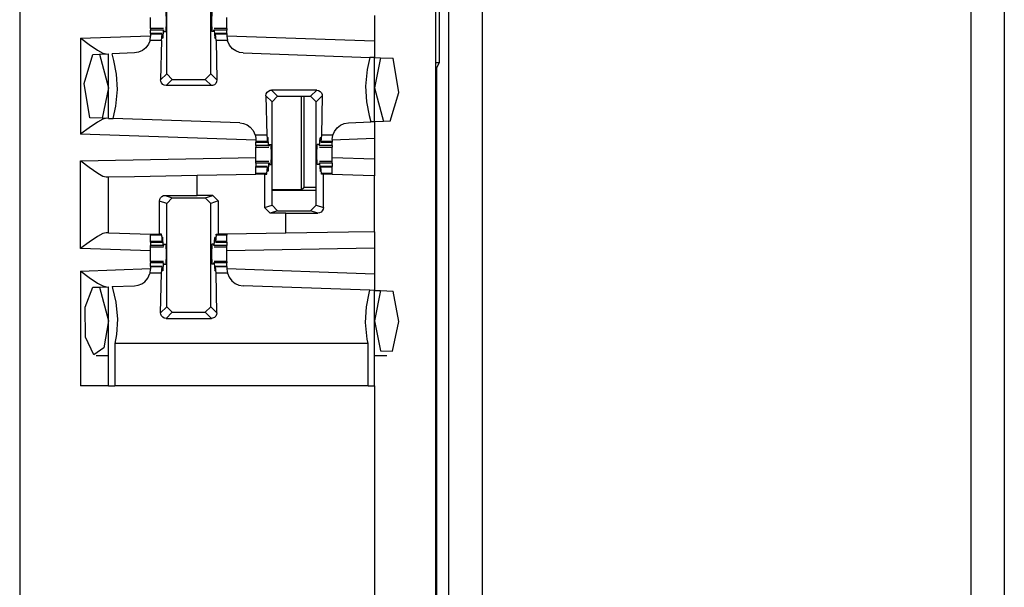
# Paper-space layout 'Layout1' of a CAD drawing. Extents: x 0 to 11, y 0 to 8.5.
# Drawn here: x 3.2 to 3.4, y 4.3 to 4.5 of the extents above; entities that cross this region are included whole.
import ezdxf

# ---------------------------------------------------------------- set-up
doc = ezdxf.new("R2010")
doc.units = 0
doc.header["$MEASUREMENT"] = 0
doc.layers.add('1', color=7, linetype='Continuous')

psp = doc.layouts.get("Layout1")

# ---------------------------------------------------------------- linework, layer by layer
at = {"layer": '1', "color": 3, "linetype": 'Continuous'}
for p, q in [((3.16634, 5.63576), (3.16634, 3.71639)), ((3.26009, 5.63576), (3.26009, 3.71639)), ((3.19949, 4.45872), (3.19949, 4.48203)), ((3.20945, 4.45872), (3.20945, 4.48203)), ((3.19586, 4.47057), (3.19586, 4.47146)), ((3.19929, 4.47282), (3.19935, 4.47057)), ((3.20964, 4.47282), (3.20959, 4.47057)), ((3.21308, 4.47057), (3.21308, 4.47146)), ((3.24634, 4.4719), (3.24634, 4.46616)), ((3.19586, 4.46969), (3.19586, 4.47057)), ((3.19586, 4.46895), (3.19586, 4.46969)), ((3.19877, 4.46895), (3.19586, 4.46895)), ((3.19586, 4.46895), (3.19586, 4.46886)), ((3.19935, 4.47057), (3.19929, 4.46832)), ((3.20959, 4.47057), (3.20964, 4.46832)), ((3.21308, 4.46895), (3.21017, 4.46895)), ((3.21308, 4.46969), (3.21308, 4.47057)), ((3.21308, 4.46895), (3.21308, 4.46969)), ((3.21308, 4.46895), (3.21308, 4.46886)), ((3.18009, 4.46678), (3.19586, 4.46733)), ((3.18009, 4.46678), (3.18013, 4.46675)), ((3.18009, 4.46678), (3.18009, 4.44516)), ((3.18013, 4.46675), (3.18204, 4.46535)), ((3.19574, 4.46627), (3.19586, 4.4672)), ((3.19586, 4.46886), (3.19586, 4.46859)), ((3.19586, 4.46782), (3.19586, 4.46859)), ((3.19873, 4.46859), (3.19586, 4.46859)), ((3.19846, 4.46782), (3.19586, 4.46782)), ((3.19586, 4.46782), (3.19586, 4.46779)), ((3.19586, 4.46779), (3.19586, 4.4677)), ((3.19844, 4.4677), (3.19586, 4.4677)), ((3.19586, 4.4677), (3.19586, 4.4672)), ((3.19832, 4.46627), (3.19844, 4.4677)), ((3.19844, 4.4677), (3.19849, 4.4675)), ((3.19849, 4.4675), (3.19851, 4.46697)), ((3.19863, 4.46681), (3.19851, 4.46697)), ((3.19863, 4.46681), (3.19852, 4.46681)), ((3.19873, 4.46859), (3.19863, 4.46681)), ((3.19873, 4.46859), (3.19881, 4.46864)), ((3.19885, 4.46832), (3.19881, 4.46864)), ((3.19885, 4.46832), (3.19929, 4.46832)), ((3.21009, 4.46832), (3.20964, 4.46832)), ((3.21009, 4.46832), (3.21013, 4.46864)), ((3.21021, 4.46859), (3.21013, 4.46864)), ((3.21021, 4.46859), (3.21031, 4.46681)), ((3.21308, 4.46859), (3.21021, 4.46859)), ((3.21031, 4.46681), (3.21043, 4.46697)), ((3.21042, 4.46681), (3.21031, 4.46681)), ((3.21045, 4.4675), (3.21043, 4.46697)), ((3.2105, 4.4677), (3.21045, 4.4675)), ((3.21308, 4.46782), (3.21048, 4.46782)), ((3.21062, 4.46627), (3.2105, 4.4677)), ((3.21308, 4.4677), (3.2105, 4.4677)), ((3.21308, 4.46886), (3.21308, 4.46859)), ((3.21308, 4.46782), (3.21308, 4.46859)), ((3.21308, 4.46782), (3.21308, 4.46779)), ((3.21308, 4.46779), (3.21308, 4.4677)), ((3.21308, 4.4677), (3.21308, 4.4672)), ((3.21308, 4.46733), (3.24634, 4.46616)), ((3.21308, 4.4672), (3.2132, 4.46627)), ((3.18204, 4.46535), (3.18392, 4.46406)), ((3.19479, 4.46458), (3.19402, 4.46397)), ((3.1954, 4.4654), (3.19479, 4.46458)), ((3.19574, 4.46627), (3.1954, 4.4654)), ((3.19832, 4.46627), (3.19574, 4.46627)), ((3.19832, 4.46627), (3.19812, 4.45735)), ((3.21062, 4.46627), (3.21082, 4.45735)), ((3.2132, 4.46627), (3.21062, 4.46627)), ((3.21321, 4.46621), (3.2132, 4.46627)), ((3.21367, 4.46519), (3.21321, 4.46621)), ((3.21436, 4.46437), (3.21367, 4.46519)), ((3.24634, 4.46616), (3.24634, 4.46241)), ((3.18088, 4.45657), (3.18282, 4.46312)), ((3.18282, 4.46312), (3.18432, 4.46317)), ((3.18392, 4.46406), (3.1851, 4.46341)), ((3.18432, 4.46317), (3.18634, 4.46324)), ((3.18432, 4.46317), (3.18634, 4.45557)), ((3.1851, 4.46341), (3.18582, 4.46322)), ((3.18634, 4.44869), (3.18634, 4.46324)), ((3.19224, 4.46345), (3.18718, 4.46327)), ((3.18757, 4.46178), (3.18718, 4.46327)), ((3.19316, 4.4636), (3.19224, 4.46345)), ((3.19402, 4.46397), (3.19316, 4.4636)), ((3.21505, 4.4639), (3.21436, 4.46437)), ((3.21588, 4.46357), (3.21505, 4.4639)), ((3.2167, 4.46345), (3.21588, 4.46357)), ((3.2167, 4.46345), (3.24529, 4.46245)), ((3.24529, 4.46245), (3.24469, 4.45973)), ((3.24634, 4.46241), (3.24529, 4.46245)), ((3.24634, 4.44791), (3.24634, 4.46241)), ((3.24634, 4.46241), (3.2477, 4.46236)), ((3.2477, 4.46236), (3.24634, 4.45557)), ((3.2477, 4.46236), (3.25053, 4.46227)), ((3.18815, 4.4587), (3.18757, 4.46178)), ((3.2518, 4.45454), (3.25053, 4.46227)), ((3.18836, 4.4552), (3.18815, 4.4587)), ((3.19812, 4.45735), (3.19949, 4.45872)), ((3.20074, 4.45747), (3.19949, 4.45872)), ((3.20945, 4.45872), (3.2082, 4.45747)), ((3.20945, 4.45872), (3.21082, 4.45735)), ((3.24469, 4.45973), (3.24433, 4.45595)), ((3.18218, 4.44884), (3.18088, 4.45657)), ((3.19815, 4.45706), (3.19812, 4.45735)), ((3.19831, 4.45668), (3.19815, 4.45706)), ((3.19859, 4.45637), (3.19831, 4.45668)), ((3.19895, 4.45617), (3.19859, 4.45637)), ((3.19937, 4.4561), (3.19895, 4.45617)), ((3.20074, 4.45747), (3.19937, 4.4561)), ((3.20957, 4.4561), (3.19937, 4.4561)), ((3.20074, 4.45747), (3.2082, 4.45747)), ((3.20957, 4.4561), (3.2082, 4.45747)), ((3.20985, 4.45613), (3.20957, 4.4561)), ((3.21024, 4.45629), (3.20985, 4.45613)), ((3.21055, 4.45657), (3.21024, 4.45629)), ((3.21075, 4.45694), (3.21055, 4.45657)), ((3.21082, 4.45735), (3.21075, 4.45694)), ((3.24433, 4.45595), (3.24454, 4.45245)), ((3.18634, 4.45557), (3.18496, 4.44874)), ((3.18799, 4.45142), (3.18836, 4.4552)), ((3.22187, 4.4538), (3.22194, 4.45421)), ((3.22324, 4.45243), (3.22187, 4.4538)), ((3.22187, 4.4538), (3.22207, 4.44488)), ((3.22194, 4.45421), (3.22214, 4.45458)), ((3.22214, 4.45458), (3.22245, 4.45486)), ((3.22245, 4.45486), (3.22284, 4.45502)), ((3.22284, 4.45502), (3.22312, 4.45505)), ((3.23332, 4.45505), (3.22312, 4.45505)), ((3.22312, 4.45505), (3.22449, 4.45368)), ((3.22324, 4.45243), (3.22449, 4.45368)), ((3.22449, 4.45368), (3.23195, 4.45368)), ((3.23195, 4.45368), (3.23332, 4.45505)), ((3.23195, 4.45368), (3.2332, 4.45243)), ((3.23457, 4.4538), (3.2332, 4.45243)), ((3.23332, 4.45505), (3.23373, 4.45498)), ((3.23373, 4.45498), (3.2341, 4.45478)), ((3.2341, 4.45478), (3.23438, 4.45447)), ((3.23457, 4.4538), (3.23437, 4.44488)), ((3.23438, 4.45447), (3.23453, 4.45408)), ((3.23453, 4.45408), (3.23457, 4.4538)), ((3.24634, 4.45557), (3.24836, 4.44798)), ((3.24987, 4.44803), (3.2518, 4.45454)), ((3.18739, 4.44866), (3.18799, 4.45142)), ((3.22324, 4.42912), (3.22324, 4.45243)), ((3.2332, 4.42912), (3.2332, 4.45243)), ((3.24454, 4.45245), (3.24512, 4.44937)), ((3.24512, 4.44937), (3.24551, 4.44788)), ((3.18392, 4.44787), (3.18204, 4.44658)), ((3.18496, 4.44874), (3.18218, 4.44884)), ((3.1851, 4.44852), (3.18392, 4.44787)), ((3.18634, 4.44869), (3.18496, 4.44874)), ((3.18582, 4.44871), (3.1851, 4.44852)), ((3.18634, 4.44869), (3.18739, 4.44866)), ((3.21599, 4.44766), (3.18739, 4.44866)), ((3.21599, 4.44766), (3.2168, 4.44754)), ((3.2168, 4.44754), (3.21763, 4.44721)), ((3.21763, 4.44721), (3.21831, 4.44674)), ((3.21831, 4.44674), (3.21901, 4.44593)), ((3.2379, 4.44657), (3.23867, 4.44718)), ((3.23867, 4.44718), (3.23953, 4.44755)), ((3.23953, 4.44755), (3.24045, 4.4477)), ((3.24045, 4.4477), (3.24551, 4.44788)), ((3.24634, 4.44791), (3.24551, 4.44788)), ((3.24836, 4.44798), (3.24634, 4.44791)), ((3.24634, 4.44791), (3.24634, 4.44415)), ((3.24987, 4.44803), (3.24836, 4.44798)), ((3.18013, 4.44519), (3.18009, 4.44516)), ((3.21961, 4.44378), (3.18009, 4.44516)), ((3.18204, 4.44658), (3.18013, 4.44519)), ((3.21901, 4.44593), (3.21947, 4.44492)), ((3.21947, 4.44492), (3.21948, 4.44488)), ((3.22207, 4.44488), (3.21948, 4.44488)), ((3.21948, 4.44488), (3.21961, 4.44391)), ((3.22207, 4.44488), (3.22219, 4.44345)), ((3.23437, 4.44488), (3.23425, 4.44345)), ((3.23695, 4.44488), (3.23437, 4.44488)), ((3.23683, 4.44395), (3.23695, 4.44488)), ((3.23695, 4.44488), (3.23729, 4.44575)), ((3.23729, 4.44575), (3.2379, 4.44657)), ((3.21961, 4.44391), (3.21961, 4.44345)), ((3.21961, 4.44345), (3.21961, 4.44335)), ((3.22219, 4.44345), (3.21961, 4.44345)), ((3.21961, 4.44335), (3.21961, 4.44332)), ((3.21961, 4.44256), (3.21961, 4.44332)), ((3.21961, 4.44332), (3.22221, 4.44332)), ((3.22248, 4.44256), (3.21961, 4.44256)), ((3.21961, 4.44256), (3.21961, 4.44229)), ((3.22219, 4.44345), (3.22224, 4.44365)), ((3.22224, 4.44365), (3.22226, 4.44417)), ((3.22238, 4.44434), (3.22226, 4.44417)), ((3.22238, 4.44434), (3.22227, 4.44434)), ((3.22248, 4.44256), (3.22238, 4.44434)), ((3.22248, 4.44256), (3.22256, 4.44251)), ((3.2226, 4.44282), (3.22256, 4.44251)), ((3.2226, 4.44282), (3.22304, 4.44282)), ((3.2231, 4.44057), (3.22304, 4.44282)), ((3.23334, 4.44057), (3.23339, 4.44282)), ((3.23384, 4.44282), (3.23339, 4.44282)), ((3.23384, 4.44282), (3.23388, 4.44251)), ((3.23396, 4.44256), (3.23388, 4.44251)), ((3.23396, 4.44256), (3.23406, 4.44434)), ((3.23683, 4.44256), (3.23396, 4.44256)), ((3.23406, 4.44434), (3.23418, 4.44417)), ((3.23417, 4.44434), (3.23406, 4.44434)), ((3.2342, 4.44365), (3.23418, 4.44417)), ((3.23425, 4.44345), (3.2342, 4.44365)), ((3.23423, 4.44332), (3.23683, 4.44332)), ((3.23683, 4.44345), (3.23425, 4.44345)), ((3.24634, 4.44415), (3.23683, 4.44382)), ((3.23683, 4.44395), (3.23683, 4.44345)), ((3.23683, 4.44345), (3.23683, 4.44335)), ((3.23683, 4.44335), (3.23683, 4.44332)), ((3.23683, 4.44256), (3.23683, 4.44332)), ((3.23683, 4.44256), (3.23683, 4.44229)), ((3.24634, 4.44415), (3.24634, 4.43949)), ((3.21961, 4.44229), (3.21961, 4.4422)), ((3.21961, 4.4422), (3.22252, 4.4422)), ((3.21961, 4.44146), (3.21961, 4.4422)), ((3.21961, 4.44057), (3.21961, 4.44146)), ((3.21961, 4.43969), (3.21961, 4.44057)), ((3.22304, 4.43832), (3.2231, 4.44057)), ((3.23339, 4.43832), (3.23334, 4.44057)), ((3.23392, 4.4422), (3.23683, 4.4422)), ((3.23683, 4.44229), (3.23683, 4.4422)), ((3.23683, 4.44146), (3.23683, 4.4422)), ((3.23683, 4.44057), (3.23683, 4.44146)), ((3.23683, 4.43969), (3.23683, 4.44057)), ((3.18009, 4.43916), (3.21961, 4.43985)), ((3.18009, 4.43916), (3.18013, 4.43913)), ((3.18009, 4.41937), (3.18009, 4.43916)), ((3.18013, 4.43913), (3.18204, 4.43769)), ((3.21961, 4.43895), (3.21961, 4.43969)), ((3.21961, 4.43886), (3.21961, 4.43895)), ((3.22252, 4.43895), (3.21961, 4.43895)), ((3.21961, 4.43859), (3.21961, 4.43886)), ((3.22248, 4.43859), (3.21961, 4.43859)), ((3.21961, 4.43859), (3.21961, 4.43782)), ((3.22248, 4.43859), (3.22238, 4.43681)), ((3.22248, 4.43859), (3.22256, 4.43864)), ((3.22256, 4.43864), (3.2226, 4.43832)), ((3.2226, 4.43832), (3.22304, 4.43832)), ((3.23384, 4.43832), (3.23339, 4.43832)), ((3.23388, 4.43864), (3.23384, 4.43832)), ((3.23396, 4.43859), (3.23388, 4.43864)), ((3.23683, 4.43895), (3.23392, 4.43895)), ((3.23396, 4.43859), (3.23406, 4.43681)), ((3.23683, 4.43859), (3.23396, 4.43859)), ((3.24634, 4.43949), (3.23683, 4.43983)), ((3.23683, 4.43895), (3.23683, 4.43969)), ((3.23683, 4.43886), (3.23683, 4.43895)), ((3.23683, 4.43859), (3.23683, 4.43886)), ((3.23683, 4.43859), (3.23683, 4.43782)), ((3.24634, 4.43949), (3.24634, 4.43574)), ((3.18204, 4.43769), (3.18393, 4.43637)), ((3.18393, 4.43637), (3.18511, 4.4357)), ((3.18511, 4.4357), (3.18582, 4.43551)), ((3.1922, 4.43562), (3.20634, 4.43586)), ((3.20634, 4.43586), (3.21961, 4.4361)), ((3.20634, 4.43133), (3.20634, 4.43586)), ((3.22221, 4.43782), (3.21961, 4.43782)), ((3.21961, 4.43779), (3.21961, 4.43782)), ((3.21961, 4.4377), (3.21961, 4.43779)), ((3.22219, 4.4377), (3.21961, 4.4377)), ((3.21961, 4.43627), (3.21961, 4.4377)), ((3.21961, 4.43618), (3.21961, 4.43627)), ((3.22207, 4.43627), (3.21961, 4.43627)), ((3.21961, 4.4361), (3.21961, 4.43618)), ((3.22157, 4.4361), (3.21961, 4.4361)), ((3.22157, 4.4361), (3.22206, 4.4361)), ((3.22157, 4.4361), (3.22157, 4.42857)), ((3.22206, 4.4361), (3.22207, 4.43627)), ((3.22207, 4.43627), (3.22219, 4.4377)), ((3.22219, 4.4377), (3.22224, 4.4375)), ((3.22224, 4.4375), (3.22226, 4.43697)), ((3.22238, 4.43681), (3.22226, 4.43697)), ((3.22238, 4.43681), (3.22227, 4.43681)), ((3.23406, 4.43681), (3.23418, 4.43697)), ((3.23417, 4.43681), (3.23406, 4.43681)), ((3.2342, 4.4375), (3.23418, 4.43697)), ((3.23425, 4.4377), (3.2342, 4.4375)), ((3.23683, 4.43782), (3.23423, 4.43782)), ((3.23437, 4.43627), (3.23425, 4.4377)), ((3.23683, 4.4377), (3.23425, 4.4377)), ((3.23438, 4.4361), (3.23437, 4.43627)), ((3.23683, 4.43627), (3.23437, 4.43627)), ((3.23482, 4.4361), (3.23438, 4.4361)), ((3.23482, 4.42858), (3.23482, 4.4361)), ((3.23584, 4.4361), (3.23482, 4.4361)), ((3.23683, 4.4361), (3.23584, 4.4361)), ((3.23683, 4.43779), (3.23683, 4.43782)), ((3.23683, 4.4377), (3.23683, 4.43779)), ((3.23683, 4.43627), (3.23683, 4.4377)), ((3.23683, 4.43618), (3.23683, 4.43627)), ((3.23683, 4.4361), (3.23683, 4.43618)), ((3.23683, 4.43607), (3.23683, 4.4361)), ((3.24381, 4.43583), (3.23683, 4.43607)), ((3.24634, 4.43574), (3.24381, 4.43583)), ((3.24634, 4.42315), (3.24634, 4.43574)), ((3.18582, 4.43551), (3.18634, 4.43551)), ((3.18634, 4.43551), (3.1922, 4.43562)), ((3.18634, 4.42291), (3.18634, 4.43551)), ((3.19838, 4.43108), (3.19876, 4.43127)), ((3.19876, 4.43127), (3.19911, 4.43132)), ((3.19911, 4.43132), (3.20634, 4.43133)), ((3.19911, 4.43132), (3.20074, 4.43078)), ((3.20987, 4.43133), (3.20634, 4.43133)), ((3.2082, 4.43078), (3.20987, 4.43133)), ((3.20987, 4.43133), (3.21112, 4.43008)), ((3.19787, 4.43006), (3.19793, 4.43045)), ((3.19949, 4.42953), (3.19787, 4.43006)), ((3.19787, 4.42257), (3.19787, 4.43006)), ((3.19793, 4.43045), (3.19811, 4.4308)), ((3.19811, 4.4308), (3.19838, 4.43108)), ((3.19949, 4.42953), (3.20074, 4.43078)), ((3.19949, 4.40622), (3.19949, 4.42953)), ((3.20074, 4.43078), (3.2082, 4.43078)), ((3.2082, 4.43078), (3.20945, 4.42953)), ((3.21112, 4.43008), (3.20945, 4.42953)), ((3.20945, 4.40622), (3.20945, 4.42953)), ((3.21112, 4.43008), (3.21112, 4.42257)), ((3.22157, 4.42857), (3.22324, 4.42912)), ((3.22449, 4.42787), (3.22324, 4.42912)), ((3.2332, 4.42912), (3.23195, 4.42787)), ((3.2332, 4.42912), (3.23482, 4.42858)), ((3.22282, 4.42732), (3.22157, 4.42857)), ((3.22449, 4.42787), (3.22282, 4.42732)), ((3.22634, 4.42732), (3.22282, 4.42732)), ((3.22449, 4.42787), (3.23195, 4.42787)), ((3.22634, 4.42732), (3.23358, 4.42733)), ((3.22634, 4.42281), (3.22634, 4.42732)), ((3.23358, 4.42733), (3.23195, 4.42787)), ((3.23393, 4.42738), (3.23358, 4.42733)), ((3.2343, 4.42757), (3.23393, 4.42738)), ((3.23458, 4.42785), (3.2343, 4.42757)), ((3.23475, 4.42819), (3.23458, 4.42785)), ((3.23482, 4.42858), (3.23475, 4.42819)), ((3.1851, 4.42274), (3.18392, 4.42209)), ((3.18582, 4.42292), (3.1851, 4.42274)), ((3.18634, 4.42291), (3.18582, 4.42292)), ((3.18634, 4.42291), (3.18888, 4.42282)), ((3.18888, 4.42282), (3.19586, 4.42257)), ((3.19586, 4.42257), (3.19586, 4.42247)), ((3.19586, 4.42257), (3.19685, 4.42257)), ((3.19586, 4.42247), (3.19586, 4.42238)), ((3.19586, 4.42095), (3.19586, 4.42238)), ((3.19832, 4.42238), (3.19586, 4.42238)), ((3.19685, 4.42257), (3.19787, 4.42257)), ((3.19831, 4.42257), (3.19787, 4.42257)), ((3.19832, 4.42238), (3.19831, 4.42257)), ((3.19832, 4.42238), (3.19844, 4.42095)), ((3.21062, 4.42238), (3.2105, 4.42095)), ((3.21062, 4.42238), (3.21063, 4.42257)), ((3.21308, 4.42238), (3.21062, 4.42238)), ((3.21063, 4.42257), (3.21112, 4.42257)), ((3.21308, 4.42257), (3.21112, 4.42257)), ((3.22634, 4.42281), (3.21308, 4.42257)), ((3.21308, 4.42257), (3.21308, 4.42247)), ((3.21308, 4.42247), (3.21308, 4.42238)), ((3.21308, 4.42095), (3.21308, 4.42238)), ((3.24049, 4.42305), (3.22634, 4.42281)), ((3.24634, 4.42315), (3.24049, 4.42305)), ((3.24634, 4.42315), (3.24634, 4.4194)), ((3.18204, 4.4208), (3.18013, 4.4194)), ((3.18392, 4.42209), (3.18204, 4.4208)), ((3.19844, 4.42095), (3.19586, 4.42095)), ((3.19586, 4.42085), (3.19586, 4.42095)), ((3.19586, 4.42082), (3.19586, 4.42085)), ((3.19586, 4.42082), (3.19586, 4.42006)), ((3.19586, 4.42082), (3.19846, 4.42082)), ((3.19844, 4.42095), (3.19849, 4.42115)), ((3.19849, 4.42115), (3.19851, 4.42167)), ((3.19863, 4.42184), (3.19851, 4.42167)), ((3.19863, 4.42184), (3.19852, 4.42184)), ((3.19873, 4.42006), (3.19863, 4.42184)), ((3.19881, 4.42001), (3.19885, 4.42032)), ((3.19885, 4.42032), (3.19929, 4.42032)), ((3.19929, 4.42032), (3.19935, 4.41807)), ((3.20964, 4.42032), (3.20959, 4.41807)), ((3.21009, 4.42032), (3.20964, 4.42032)), ((3.21013, 4.42001), (3.21009, 4.42032)), ((3.21021, 4.42006), (3.21031, 4.42184)), ((3.21042, 4.42184), (3.21031, 4.42184)), ((3.21031, 4.42184), (3.21043, 4.42167)), ((3.21045, 4.42115), (3.21043, 4.42167)), ((3.2105, 4.42095), (3.21045, 4.42115)), ((3.21048, 4.42082), (3.21308, 4.42082)), ((3.21308, 4.42095), (3.2105, 4.42095)), ((3.21308, 4.42085), (3.21308, 4.42095)), ((3.21308, 4.42082), (3.21308, 4.42085)), ((3.21308, 4.42082), (3.21308, 4.42006)), ((3.18013, 4.4194), (3.18009, 4.41937)), ((3.19586, 4.41882), (3.18009, 4.41937)), ((3.19873, 4.42006), (3.19586, 4.42006)), ((3.19586, 4.41979), (3.19586, 4.42006)), ((3.19586, 4.4197), (3.19586, 4.41979)), ((3.19586, 4.41896), (3.19586, 4.4197)), ((3.19586, 4.4197), (3.19877, 4.4197)), ((3.19586, 4.41807), (3.19586, 4.41896)), ((3.19586, 4.41719), (3.19586, 4.41807)), ((3.19873, 4.42006), (3.19881, 4.42001)), ((3.19935, 4.41807), (3.19929, 4.41582)), ((3.20959, 4.41807), (3.20964, 4.41582)), ((3.21021, 4.42006), (3.21013, 4.42001)), ((3.21017, 4.4197), (3.21308, 4.4197)), ((3.21308, 4.42006), (3.21021, 4.42006)), ((3.21308, 4.41979), (3.21308, 4.42006)), ((3.21308, 4.4197), (3.21308, 4.41979)), ((3.21308, 4.41896), (3.21308, 4.4197)), ((3.24634, 4.4194), (3.21308, 4.41882)), ((3.21308, 4.41807), (3.21308, 4.41896)), ((3.21308, 4.41719), (3.21308, 4.41807)), ((3.24634, 4.4194), (3.24634, 4.41366)), ((3.19586, 4.41645), (3.19586, 4.41719)), ((3.19586, 4.41645), (3.19586, 4.41636)), ((3.19877, 4.41645), (3.19586, 4.41645)), ((3.19586, 4.41636), (3.19586, 4.41609)), ((3.19873, 4.41609), (3.19586, 4.41609)), ((3.19586, 4.41532), (3.19586, 4.41609)), ((3.19873, 4.41609), (3.19863, 4.41431)), ((3.19873, 4.41609), (3.19881, 4.41614)), ((3.19885, 4.41582), (3.19881, 4.41614)), ((3.19885, 4.41582), (3.19929, 4.41582)), ((3.21009, 4.41582), (3.20964, 4.41582)), ((3.21009, 4.41582), (3.21013, 4.41614)), ((3.21021, 4.41609), (3.21013, 4.41614)), ((3.21308, 4.41645), (3.21017, 4.41645)), ((3.21021, 4.41609), (3.21031, 4.41431)), ((3.21308, 4.41609), (3.21021, 4.41609)), ((3.21308, 4.41645), (3.21308, 4.41719)), ((3.21308, 4.41645), (3.21308, 4.41636)), ((3.21308, 4.41636), (3.21308, 4.41609)), ((3.21308, 4.41532), (3.21308, 4.41609)), ((3.18009, 4.41428), (3.19586, 4.41483)), ((3.18009, 4.41428), (3.18009, 4.38839)), ((3.18009, 4.41428), (3.18013, 4.41425)), ((3.18013, 4.41425), (3.18204, 4.41285)), ((3.19527, 4.41269), (3.19572, 4.41371)), ((3.19572, 4.41371), (3.19574, 4.41377)), ((3.19574, 4.41377), (3.19586, 4.41469)), ((3.19832, 4.41377), (3.19574, 4.41377)), ((3.19846, 4.41532), (3.19586, 4.41532)), ((3.19586, 4.41532), (3.19586, 4.41529)), ((3.19586, 4.41529), (3.19586, 4.4152)), ((3.19586, 4.4152), (3.19586, 4.41469)), ((3.19844, 4.4152), (3.19586, 4.4152)), ((3.19812, 4.40485), (3.19832, 4.41377)), ((3.19832, 4.41377), (3.19844, 4.4152)), ((3.19844, 4.4152), (3.19849, 4.415)), ((3.19849, 4.415), (3.19851, 4.41447)), ((3.19863, 4.41431), (3.19851, 4.41447)), ((3.19863, 4.41431), (3.19852, 4.41431)), ((3.21031, 4.41431), (3.21043, 4.41447)), ((3.21042, 4.41431), (3.21031, 4.41431)), ((3.21045, 4.415), (3.21043, 4.41447)), ((3.2105, 4.4152), (3.21045, 4.415)), ((3.21308, 4.41532), (3.21048, 4.41532)), ((3.21308, 4.4152), (3.2105, 4.4152)), ((3.21062, 4.41377), (3.2105, 4.4152)), ((3.21082, 4.40485), (3.21062, 4.41377)), ((3.2132, 4.41377), (3.21062, 4.41377)), ((3.21308, 4.41532), (3.21308, 4.41529)), ((3.21308, 4.41529), (3.21308, 4.4152)), ((3.21308, 4.4152), (3.21308, 4.41469)), ((3.21308, 4.41483), (3.24634, 4.41366)), ((3.21308, 4.41469), (3.2132, 4.41377)), ((3.2132, 4.41377), (3.21354, 4.4129)), ((3.24634, 4.41366), (3.24634, 4.40991)), ((3.18204, 4.41285), (3.18392, 4.41156)), ((3.18392, 4.41156), (3.1851, 4.41091)), ((3.19305, 4.41107), (3.19389, 4.4114)), ((3.19389, 4.4114), (3.19457, 4.41187)), ((3.19457, 4.41187), (3.19527, 4.41269)), ((3.21354, 4.4129), (3.21415, 4.41208)), ((3.21415, 4.41208), (3.21492, 4.41147)), ((3.21492, 4.41147), (3.21578, 4.4111)), ((3.18107, 4.40611), (3.18282, 4.41062)), ((3.18282, 4.41062), (3.18432, 4.41067)), ((3.18432, 4.41067), (3.18634, 4.41074)), ((3.18432, 4.41067), (3.18634, 4.40307)), ((3.1851, 4.41091), (3.18582, 4.41072)), ((3.18634, 4.38839), (3.18634, 4.41074)), ((3.18718, 4.41077), (3.19224, 4.41095)), ((3.18718, 4.41077), (3.18727, 4.41044)), ((3.18727, 4.41044), (3.18799, 4.40723)), ((3.19224, 4.41095), (3.19305, 4.41107)), ((3.21578, 4.4111), (3.2167, 4.41095)), ((3.24529, 4.40995), (3.2167, 4.41095)), ((3.24454, 4.4062), (3.24512, 4.40928)), ((3.24512, 4.40928), (3.24529, 4.40995)), ((3.24634, 4.40991), (3.24529, 4.40995)), ((3.24634, 4.40991), (3.2477, 4.40986)), ((3.24634, 4.38839), (3.24634, 4.40991)), ((3.2477, 4.40986), (3.24634, 4.40307)), ((3.2477, 4.40986), (3.25053, 4.40977)), ((3.25183, 4.40289), (3.25053, 4.40977)), ((3.18799, 4.40723), (3.18836, 4.40345)), ((3.18118, 4.39938), (3.18107, 4.40611)), ((3.19812, 4.40485), (3.19949, 4.40622)), ((3.19815, 4.40456), (3.19812, 4.40485)), ((3.19831, 4.40418), (3.19815, 4.40456)), ((3.20074, 4.40497), (3.19937, 4.4036)), ((3.20074, 4.40497), (3.19949, 4.40622)), ((3.20074, 4.40497), (3.2082, 4.40497)), ((3.20945, 4.40622), (3.2082, 4.40497)), ((3.20957, 4.4036), (3.2082, 4.40497)), ((3.20945, 4.40622), (3.21082, 4.40485)), ((3.21082, 4.40485), (3.21075, 4.40444)), ((3.24433, 4.4027), (3.24454, 4.4062)), ((3.18634, 4.40307), (3.18534, 4.39698)), ((3.18836, 4.40345), (3.18815, 4.39995)), ((3.19859, 4.40387), (3.19831, 4.40418)), ((3.19895, 4.40367), (3.19859, 4.40387)), ((3.19937, 4.4036), (3.19895, 4.40367)), ((3.19937, 4.4036), (3.20957, 4.4036)), ((3.20985, 4.40363), (3.20957, 4.4036)), ((3.21024, 4.40379), (3.20985, 4.40363)), ((3.21055, 4.40407), (3.21024, 4.40379)), ((3.21075, 4.40444), (3.21055, 4.40407)), ((3.24469, 4.39892), (3.24433, 4.4027)), ((3.24634, 4.40307), (3.2477, 4.39629)), ((3.25042, 4.39619), (3.25183, 4.40289)), ((3.18306, 4.39535), (3.18118, 4.39938)), ((3.18815, 4.39995), (3.1878, 4.39792)), ((3.24488, 4.39792), (3.1878, 4.39792)), ((3.1878, 4.39792), (3.1878, 4.38839)), ((3.24488, 4.39792), (3.24469, 4.39892)), ((3.24488, 4.38839), (3.24488, 4.39792)), ((3.18534, 4.39698), (3.18306, 4.39535)), ((3.2477, 4.39629), (3.25042, 4.39619)), ((3.1836, 4.3952), (3.18634, 4.3952)), ((3.24634, 4.3952), (3.24909, 4.3952)), ((3.18451, 4.38839), (3.18009, 4.38839)), ((3.18634, 4.38839), (3.18451, 4.38839)), ((3.18634, 4.38839), (3.18671, 4.38839)), ((3.18671, 4.38839), (3.1878, 4.38839)), ((3.24488, 4.38839), (3.1878, 4.38839)), ((3.24488, 4.38839), (3.24598, 4.38839)), ((3.24598, 4.38839), (3.24634, 4.38839)), ((3.24634, 4.38839), (3.24634, 4.29176))]:
    psp.add_line(p, q, dxfattribs=at)
at = {"layer": '1', "color": 4, "linetype": 'Continuous'}
for p, q in [((3.26092, 4.61106), (3.26092, 4.46126)), ((3.27059, 4.53213), (3.27059, 4.27639)), ((3.38085, 4.27639), (3.38085, 4.53213)), ((3.26309, 4.28375), (3.26309, 4.52476)), ((3.38835, 4.52476), (3.38835, 4.28375)), ((3.26009, 4.46126), (3.26092, 4.46126)), ((3.26038, 4.46019), (3.26009, 4.46019)), ((3.26092, 4.46126), (3.26038, 4.46019)), ((3.26038, 4.32463), (3.26038, 4.46019)), ((3.22984, 4.45368), (3.22984, 4.43258)), ((3.23038, 4.45368), (3.23038, 4.43311)), ((3.22984, 4.43258), (3.22324, 4.43258)), ((3.2332, 4.43241), (3.22324, 4.43241)), ((3.22984, 4.43258), (3.23038, 4.43311)), ((3.2332, 4.43311), (3.23038, 4.43311))]:
    psp.add_line(p, q, dxfattribs=at)

doc.saveas('drawing.dxf')
